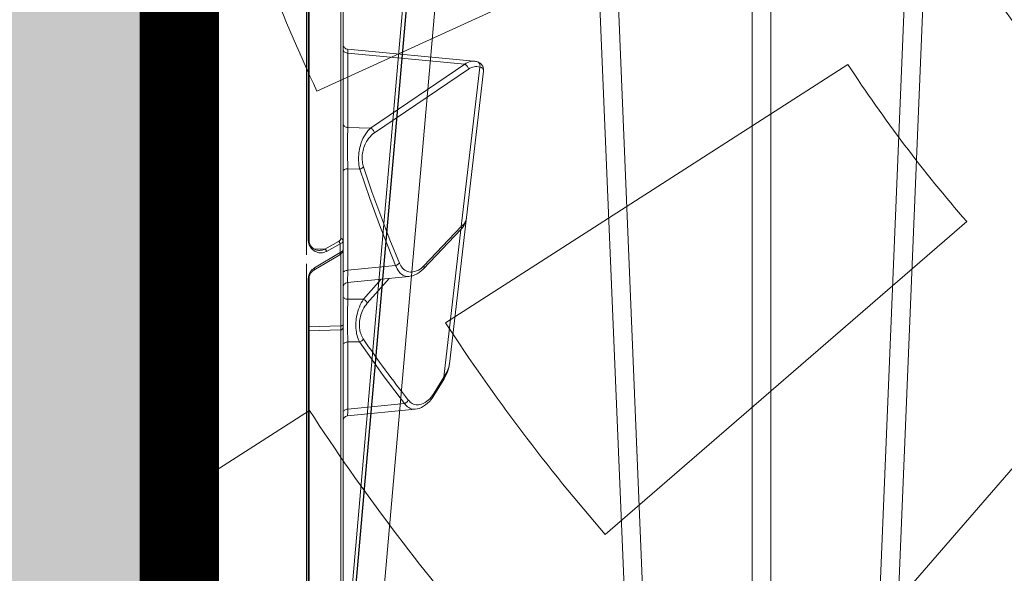
# Model space of a CAD drawing. Units: feet. Extents: x -0.8 to 15.8, y -0.3 to 10.3.
# Drawn here: x 2.8 to 3, y 2.1 to 2.2 of the extents above; entities that cross this region are included whole.
import ezdxf

# ---------------------------------------------------------------- set-up
doc = ezdxf.new("R2010")
doc.units = ezdxf.units.FT
doc.header["$MEASUREMENT"] = 0
doc.layers.get('0').update_dxf_attribs({"lineweight": 9})
for name, color, linetype, lineweight in [('UGD - DETAIL 1', 253, 'Continuous', 0), ('UGD - DETAIL 2', 7, 'Continuous', 5), ('UGD - DETAIL 4', 7, 'Continuous', 18), ('UGD - DETAIL 5', 7, 'Continuous', 25), ('UGD - DETAILS', 7, 'Continuous', 5)]:
    doc.layers.add(name, color=color, linetype=linetype, lineweight=lineweight)

# ---------------------------------------------------------------- blocks, each defined once
blk = doc.blocks.new('sub_AQBX_right')
at = {"linetype": 'Continuous'}
for p, q in [((-69.42729242481232, 37.45871563257697), (-72.47342294340456, 2.641284484027892)), ((-71.82589638964532, 2.641284484027892), (-68.77976587105263, 37.45871563257697)), ((-67.31947966477742, 37.45871563257697), (-65.87301005256018, 2.55000005830243)), ((-65.50502090201621, 2.64050109074833), (-66.94777299450857, 37.45949902585653)), ((-63.67003127330486, 37.45949902585653), (-63.67003127330486, 5.540986544222505)), ((-63.2927873183196, 5.540986544224324), (-63.2927873183196, 37.45949902585653)), ((-60.01504559711589, 37.45949902585653), (-61.45779768960824, 2.64050109074833)), ((-61.08980853906428, 2.55000005830243), (-59.64333892684704, 37.45871563257697))]:
    blk.add_line(p, q, dxfattribs=at)
at = {"linetype": 'Continuous', "lineweight": -3}
blk.add_line((-69.36314776867835, 37.4093700540534), (-72.40927828727058, 2.591938905502502), dxfattribs=at)
blk = doc.blocks.new('sub_AQBX_panel_right')
at = {"layer": 'UGD - DETAIL 2'}
for p, q in [((1076.158679448944, 70.71837055275553), (1017.185118906837, 63.84513828174432)), ((1044.863306523671, 66.25795408310402), (1077.004843120908, 70.00397593678348)), ((1076.604639464158, 67.72812137639778), (1063.741462923476, 48.74199272403495)), ((1080.600178903411, 43.35993992744436), (1078.196628281265, 68.7897000164332)), ((1014.489745793034, 62.7179857332148), (1044.296186369026, 66.19185753894735)), ((1044.268148939294, 66.16659465759022), (1036.370372796154, 58.63465825151187)), ((1036.965530380531, 58.72601767702562), (1044.863306523671, 66.25795408310402)), ((1046.449374592792, 67.25581965492566), (1046.413247642792, 67.25139107994494)), ((1064.700368408452, 47.99672081506384), (1077.563544949135, 66.98284946742666)), ((1077.563544949135, 66.98284946742666), (1079.794171642328, 43.38428935687926)), ((1017.183900818244, 63.84499621104001), (1017.093892209139, 63.83391603072064)), ((1014.059909853175, 62.75416712100984), (1010.785683951312, 60.73539609245582)), ((1011.21551989117, 60.69921470466078), (1014.489745793034, 62.7179857332148)), ((1008.060627586256, 56.97314895330025), (1006.699891391913, 43.35492477722752)), ((1034.804476652153, 55.71183233784205), (1033.579032391176, 43.35584169792394)), ((1008.059850679643, 43.38428935687926), (1009.21523114245, 54.8415081421027)), ((1034.412852867139, 51.72665050883257), (1029.400862291466, 47.32212473117614)), ((1036.044959921109, 43.38428935687926), (1037.01308819509, 53.03188783335028)), ((1030.201236271622, 46.57685282220486), (1034.255517060427, 50.13974544431493)), ((1064.814408679233, 43.38428935687926), (1064.700368408452, 47.99672081506384)), ((1021.604480295042, 45.76348817086739), (1021.603154050898, 43.38428935687926)), ((1030.196228557146, 43.38428935687932), (1030.201236271622, 46.57685282220486)), ((1056.451499469094, 45.81151223644419), (1056.514557979867, 43.38428935687926)), ((1024.506785933359, 42.4540458306234), (890.6947965096159, 42.45404583062346)), ((1024.037870747128, 41.96277203384202), (973.3022958030978, 41.96277203384208)), ((1021.603154050898, 43.38428935687926), (1008.059850679643, 43.38428935687926)), ((1024.036802212231, 41.96631088997282), (1023.880455171729, 35.58529031449381)), ((1024.823540510656, 41.96277203384208), (1024.036802324288, 41.96629273299746)), ((1024.536711048916, 42.4540458306234), (1040.243117911182, 42.4540458306234)), ((1024.666769559985, 35.58525501087856), (1024.823540510656, 41.96277203384208)), ((1039.310917420904, 41.96277203384202), (1024.823540510656, 41.96277203384208)), ((1033.585738409525, 43.38428935687926), (1030.196228557146, 43.38428935687932)), ((1033.57920659263, 43.3552974821742), (1033.578993768702, 43.35542890954657)), ((1056.514557979867, 43.38428935687926), (1036.044959921109, 43.38428935687926)), ((1039.19495610134, 41.77116622331972), (1036.087279826164, 36.57008349468921)), ((1039.624174175386, 41.86825939299649), (1036.516497900209, 36.66717666436603)), ((1039.624174175386, 41.86825939299649), (1041.393914578659, 41.86825939299649)), ((1039.864778999283, 39.12391340297283), (1041.393914578659, 41.86825939299649)), ((1213.139352992325, 42.4540458306234), (1040.245401669136, 42.4540458306234)), ((1144.722832153338, 41.96277203384202), (1042.430378708261, 41.96277203384202)), ((1079.794171642328, 43.38428935687926), (1064.814408679233, 43.38428935687926)), ((1080.599920910878, 43.35960653678361), (1080.600189537565, 43.35982397198701)), ((1041.826861330619, 41.52343220562194), (1040.297725751243, 38.77908621559817)), ((1040.364210104453, 36.58002483252326), (1040.297725751243, 38.77908621559817)), ((1037.339385029155, 35.08525490446912), (896.4598339329655, 35.08525490446929)), ((1034.339385029155, 35.58525490446912), (899.4598339329655, 35.58525490446929)), ((1034.339385029155, 35.43880829506241), (899.4598339329652, 35.43880829506263)), ((1034.339385029155, 35.58525490446912), (1034.339385029155, 35.43880829506241)), ((1144.330826457728, 35.08525490446907), (1039.140924760357, 35.08525490446912)), ((1042.140924760357, 35.43880829506235), (1042.140924760357, 35.58525490446907)), ((1141.330826457728, 35.58525490446907), (1042.140924760357, 35.58525490446912)), ((1141.330826457728, 35.43880829506229), (1042.140924760357, 35.43880829506235)), ((890.1393486376874, 10.33956534115876), (1584.132815570049, 10.33956534115799)), ((866.941590901514, 9.45404583062348), (1607.330573306223, 9.454045830623315)), ((1584.132815570049, 9.667358056674013), (890.1393486376874, 9.66735805667457)), ((976.6575277050202, 9.154045830623458), (976.6575277050202, 9.45404583062348)), ((983.6924835005917, 9.154045830623513), (976.6575277050202, 9.154045830623458)), ((977.2097919366541, 9.45404583062348), (977.209791936654, 9.154045830623458)), ((980.426589311621, 9.154045830623458), (980.426589311621, 9.45404583062348)), ((980.9283960786846, 9.45404583062348), (980.9283960786846, 9.154045830623458)), ((981.2487626308791, 9.45404583062348), (981.2487626308792, 9.154045830623458)), ((983.5708709877235, 9.154045830623458), (983.5708709877235, 9.45404583062348)), ((983.6505079830931, 9.154045830623458), (983.6505079830931, 9.45404583062348)), ((983.6924835005917, 9.454045830623537), (983.6924835005917, 9.154045830623513)), ((983.7236305834352, 9.154045830623513), (984.010794938639, 9.154045830623513)), ((984.010794938639, 9.454045830623537), (984.010794938639, 9.154045830623513)), ((984.0264031598673, 9.154045830623513), (984.0264031598673, 9.454045830623537)), ((984.0867494200317, 9.154045830623513), (984.5736670792469, 9.154045830623513)), ((984.5736670792469, 9.155293337438863), (984.5736670792469, 9.154045830623513)), ((984.5978499007986, 9.154045830623513), (984.5978499007986, 9.154169393630507)), ((984.6089651038687, 9.154045830623403), (1467.771987716902, 9.154045830623291))]:
    blk.add_line(p, q, dxfattribs=at)
at = {"layer": 'UGD - DETAIL 2', "flags": 128}
for points in [[(1078.045496363095, 69.49307476973382), (1077.96901228312, 69.69418834181596), (1077.877795882762, 69.87941333722081), (1077.780443741423, 70.03587366904623), (1077.676697026218, 70.17093400480012), (1077.566258972255, 70.28874283752323), (1077.448911816393, 70.39160065816064), (1077.310881129293, 70.48941747687087), (1077.167932312292, 70.56926577056227), (1077.020450531897, 70.63249364371715), (1076.86808634459, 70.6801573094154), (1076.710158249686, 70.71277057083324), (1076.573861724786, 70.72852756226206), (1076.449749716407, 70.73420655677603), (1076.247355818059, 70.72753236435403), (1076.15323281452, 70.71826451585383)], [(1076.155925334162, 70.71804158628959), (1076.221076495495, 70.72393544917871), (1076.335861833021, 70.72380943045691), (1076.445687179023, 70.70776656707511), (1076.558935228047, 70.66947931273477), (1076.660859402815, 70.6092624996616), (1076.753772266219, 70.52425753393965), (1076.835305652659, 70.41582969342974), (1076.884384549492, 70.32904094700426), (1076.928690615657, 70.23179758334119), (1076.968929979073, 70.12295657063267), (1077.004843120908, 70.00397593678348)], [(1077.004843120908, 70.00397593678348), (1077.080266980872, 69.6993813898174), (1077.114514643013, 69.38915550895518), (1077.110703825178, 69.11577983629869), (1077.075535049771, 68.84070230054657), (1077.007317172491, 68.56003613629736), (1076.906289750388, 68.28019015652076), (1076.77207662664, 68.00229178867656), (1076.604639464158, 67.72812137639778)], [(1078.052513652656, 69.49291988308975), (1077.994986018482, 69.62320632614122), (1077.910259606828, 69.74029803624687), (1077.800908786819, 69.84063724107281), (1077.670256127764, 69.92117518467717), (1077.522271444563, 69.97946476241584), (1077.3614511769, 70.01373487497841), (1077.192681767191, 70.0229442423439), (1077.021091188511, 70.00681304254714), (1077.004843120908, 70.00397593678342)], [(1077.563544949135, 66.98284946742666), (1077.492963825582, 67.12509388979365), (1077.398277629225, 67.26089677225777), (1077.282363352205, 67.3861318129857), (1077.148742991148, 67.49699380866508), (1077.001476533079, 67.59011427368111), (1076.845038594772, 67.66266378984659), (1076.684182463787, 67.71243797684096), (1076.604639464158, 67.72812137639778)], [(1077.563544949135, 66.98284946742666), (1077.768919867587, 67.26204229832294), (1077.934993142161, 67.5450547684625), (1078.058892310362, 67.823205690282), (1078.145201700785, 68.10199513129955), (1078.1944473616, 68.38572487761479), (1078.204554048176, 68.66724364033821), (1078.196962017746, 68.78616864719788)], [(1046.413247642792, 67.25139107994494), (1046.171400855356, 67.21080355129976), (1045.832511629635, 67.12172641271674), (1045.488406014297, 66.99189228249274), (1045.142730679444, 66.81944687218744), (1044.80067807549, 66.60397888436503), (1044.46875799052, 66.34735169234096), (1044.268148939295, 66.16659465759028)], [(1044.863306523671, 66.25795408310402), (1044.720394787576, 66.28914454277002), (1044.584711565436, 66.29462307130862), (1044.460379523267, 66.27422320640386), (1044.351176427225, 66.22856478762334), (1044.268148939295, 66.16659465759028)], [(1044.863306523671, 66.25795408310402), (1045.049534117864, 66.46984260105893), (1045.240064310945, 66.65620415445284), (1045.434317563557, 66.81763109762811), (1045.631873023744, 66.95452873210922), (1045.83242018558, 67.06706349093244), (1046.035710928634, 67.15512451009032), (1046.241511081474, 67.2182960815112), (1046.449550243, 67.25584013589541)], [(1017.093892209139, 63.83391603072064), (1016.806332878269, 63.79084389289358), (1016.191521514207, 63.65955092427905), (1015.580001875745, 63.47490789275661), (1014.983656853886, 63.23986700603707), (1014.413684020084, 62.95929899955976), (1014.059909853175, 62.75416712100995)], [(1014.489745793034, 62.7179857332148), (1014.831513970578, 62.96246633577829), (1015.169688479778, 63.17053693052777), (1015.504629775702, 63.34685164465997), (1015.837461746619, 63.49504569877795), (1016.169795722183, 63.61775807999187), (1016.50354746979, 63.71666409240861), (1016.840810074307, 63.79248794646131), (1017.183750632372, 63.84497861410349)], [(1014.489745793034, 62.7179857332148), (1014.373228865634, 62.76927121968711), (1014.26313845929, 62.79423419781571), (1014.162819615265, 62.79211618014774), (1014.075320470848, 62.76298152157778), (1014.059909853175, 62.75416712100995)], [(1010.785573695776, 60.73551208745703), (1010.450066427792, 60.51645983718068), (1010.025685550719, 60.20074345503673), (1009.620961971803, 59.84977061321528), (1009.250683309184, 59.47161303856579), (1008.920935824353, 59.06914577078726), (1008.637689635257, 58.64688965189274), (1008.404498607075, 58.20656528067531), (1008.227751678866, 57.75755275696404), (1008.119264196916, 57.35341600124827), (1008.060307365065, 56.97351868418537)], [(1009.890291246815, 55.5867800510737), (1009.858344767297, 55.61258103900513), (1009.659479911005, 55.79146424109405), (1009.485592174108, 55.9807618985651), (1009.336769909333, 56.17864481992974), (1009.213101469408, 56.38328381369956), (1009.098293808549, 56.63333814542404), (1009.016427949171, 56.89079033769534), (1008.966728440358, 57.15350647225442), (1008.948419831198, 57.41935263084202), (1008.956234950989, 57.63981529708744), (1008.984092970399, 57.86130624759861), (1009.073634973952, 58.22955802265383), (1009.215999435361, 58.59757899712275), (1009.409178691455, 58.96155694509636), (1009.651165079064, 59.31767964066575), (1009.895786298894, 59.6137944121749), (1010.176184656735, 59.90283656632634), (1010.490707885872, 60.18197484112264), (1010.837703719589, 60.44837797456653), (1011.21551989117, 60.69921470466078)], [(1011.21551989117, 60.69921470466078), (1011.099002963771, 60.75050019113304), (1010.988912557427, 60.77546316926163), (1010.888593713402, 60.77334515159366), (1010.801094568984, 60.74421049302364), (1010.786740349881, 60.73604407864624)], [(1036.369977658821, 58.63533617243033), (1036.301103031918, 58.56880459268948), (1035.93758517953, 58.18096314880083), (1035.616434239741, 57.77034244603624), (1035.342198309812, 57.34005622782362), (1035.119621368214, 56.89516259540778), (1034.952258083804, 56.441481625995), (1034.841908742136, 55.98296152519377), (1034.803887836343, 55.70829119517667)], [(1037.503663758425, 53.77715974232128), (1037.34472604149, 53.84745580409616), (1037.192877881969, 53.9226272092726), (1036.923704070119, 54.07859692093497), (1036.680893606448, 54.24989953624893), (1036.465326366845, 54.43412269015146), (1036.277882227197, 54.62885401757939), (1036.08297915948, 54.88427953537772), (1035.928427106197, 55.15282173939428), (1035.813314384531, 55.43142869240686), (1035.736729311666, 55.71704845719378), (1035.697760204784, 56.00662909653331), (1035.693226634554, 56.25870681794098), (1035.714477576712, 56.51252229976189), (1035.788720940786, 56.87740634397098), (1035.913304684591, 57.24275474753726), (1036.08644812945, 57.60510103742483), (1036.306370596686, 57.9609787405978), (1036.500722172236, 58.221536647387), (1036.720684155443, 58.47706834626165), (1036.965530380531, 58.72601767702567)], [(1036.965530380531, 58.72601767702562), (1036.822618644436, 58.75720813669155), (1036.686935422296, 58.76268666523016), (1036.562603380126, 58.7422868003254), (1036.453400284085, 58.69662838154493), (1036.371382049957, 58.63561761976332)], [(1008.060606780929, 56.97292957235034), (1008.056251251432, 56.92397821012668), (1008.051194414278, 56.70268795036515), (1008.078550498606, 56.43391263898945), (1008.14356648635, 56.16835185095642), (1008.246712321656, 55.90824948682177), (1008.388457948671, 55.65584944714092), (1008.547906862941, 55.43875746209142), (1008.7392653212, 55.22933808376823), (1008.961913391638, 55.02958906087185), (1009.21523114245, 54.8415081421027)], [(1009.890291246815, 55.5867800510737), (1009.747427147548, 55.50823218930728), (1009.611790114815, 55.40730673975524), (1009.48750141119, 55.28707027110868), (1009.378337486011, 55.15117610759778), (1009.28761522988, 55.00375332458424), (1009.218091192622, 54.84928128869721), (1009.21523114245, 54.8415081421027)], [(1034.804055838556, 55.70758845359863), (1034.794247231761, 55.5432375889805), (1034.804735150687, 55.2913548664129), (1034.855337773872, 55.00768886082652), (1034.947970011241, 54.72929628796158), (1035.087529861228, 54.45141767471423), (1035.273025033289, 54.18312064267505), (1035.393153278031, 54.04241803980664), (1035.527405733369, 53.90531768326478), (1035.754584954668, 53.70818755228851), (1036.012797934174, 53.52232425712938), (1036.309623113483, 53.3450402788414), (1036.637819797397, 53.18301206756976), (1036.821260427427, 53.10508076203502), (1037.01308819509, 53.03188783335028)], [(1009.21523114245, 54.8415081421027), (1010.317351989905, 53.97320277246381), (1014.829228092146, 50.54786115587518), (1018.173861546218, 48.1348506045875), (1021.604480295041, 45.76348817086745)], [(1037.503663758425, 53.77715974232128), (1037.392485831127, 53.68033855916038), (1037.287572202069, 53.5616950138334), (1037.192110618757, 53.42483403040199), (1037.109001633074, 53.27391406056176), (1037.040770469474, 53.11352073119308), (1037.01308819509, 53.03188783335033)], [(1056.876406324097, 46.55678414541531), (1051.88726846648, 48.2584913366475), (1046.994301701969, 50.03073539493413), (1042.199253754986, 51.87110371230491), (1037.503663758425, 53.77715974232128)], [(1037.01308819509, 53.03188783335028), (1038.528860802114, 52.40718266530381), (1044.68685933544, 49.98038021870016), (1050.505121278187, 47.84461861662342), (1056.451499469094, 45.81151223644419)], [(1056.451499469094, 45.81151223644419), (1056.597051285758, 45.77499917835109), (1056.948009500666, 45.70012800455658), (1057.314653890491, 45.64001276115503), (1057.693827221743, 45.59552661504157), (1058.082372260934, 45.56754273311175), (1058.483675931056, 45.55669014477515), (1058.891978071356, 45.56332069908786), (1059.302961132987, 45.58726913277794), (1059.712307567102, 45.62837018257337), (1060.088759221002, 45.6816885432883), (1060.461485227658, 45.74904280136116), (1060.827611930891, 45.82952582232419), (1061.18426567452, 45.92223047170951), (1061.562382756348, 46.03704246819379), (1061.928057104883, 46.16511975221871), (1062.279308222577, 46.30501577218337), (1062.61415561188, 46.45528397648712), (1062.930618775243, 46.61447781352923), (1063.367215426475, 46.86629080299159), (1063.764866560399, 47.13460434689881), (1064.121604284887, 47.41582629104207), (1064.43546070781, 47.70636448121218), (1064.700368408452, 47.99672081506379)], [(1063.741462923476, 48.74199272403495), (1063.522044203363, 48.44588403314015), (1063.263891073136, 48.15199731214719), (1062.96912952368, 47.86662274704057), (1062.638552734107, 47.59338088664872), (1062.27295388353, 47.33589227979989), (1062.012442354524, 47.17617021214965), (1061.735492090873, 47.02485274876516), (1061.443568192003, 46.88357253850678), (1061.138135757342, 46.75396223023548), (1060.820659886314, 46.63765447281215), (1060.525372694839, 46.54545808068672), (1060.220967660869, 46.4654342910023), (1059.910038006831, 46.39868381759149), (1059.595176955149, 46.34630737428663), (1059.322899863171, 46.31348841521005), (1059.048823854564, 46.29188240906484), (1058.775059562861, 46.28157191207244), (1058.503717621597, 46.28263948045458), (1058.236908664306, 46.29516767043273), (1057.948302411063, 46.32231755899241), (1057.666061746627, 46.36286650887733), (1057.392073974793, 46.41600216198055), (1057.128226399351, 46.48091216019539), (1056.876406324096, 46.55678414541525)], [(1063.741462923476, 48.74199272403495), (1063.902700806544, 48.70406486007478), (1064.061925771365, 48.64252519025946), (1064.21429984799, 48.55924356630198), (1064.355193227241, 48.45675045818487), (1064.480324935115, 48.33816006711117), (1064.585892908019, 48.20707570207722), (1064.668689516537, 48.06748029515312), (1064.700368408452, 47.99672081506384)], [(1021.604480295042, 45.76348817086739), (1021.916846405199, 45.60665461456642), (1022.256207604477, 45.46458980943746), (1022.565207367835, 45.35682246629269), (1022.893078030178, 45.26163248458403), (1023.237566816319, 45.18021033891789), (1023.596420951077, 45.11374650390021), (1023.975967243623, 45.0623365594568), (1024.368651553489, 45.02764510897151), (1024.770434417618, 45.01016319897605), (1025.177276372958, 45.01038187600192), (1025.543419165851, 45.02586699563577), (1025.91174431368, 45.05547813637173), (1026.279295766578, 45.09866287783876), (1026.643117474674, 45.15486879966601), (1027.000253388101, 45.22354348148266), (1027.425781777885, 45.32365514686504), (1027.839882652486, 45.4405920323272), (1028.239303591168, 45.57258031326611), (1028.620792173195, 45.71784616507863), (1029.058807547216, 45.91063552961544), (1029.469762341391, 46.11990233958235), (1029.851343076074, 46.34289272657893), (1030.201236271622, 46.57685282220469)], [(1021.604480295042, 45.76348817086739), (1021.67238582368, 45.92037896875112), (1021.760323489715, 46.07038320402634), (1021.86562135168, 46.20894307394418), (1021.985079987347, 46.33184850700322), (1022.115069706548, 46.43536508384089), (1022.236684321892, 46.5087600798385)], [(1029.400862291466, 47.32212473117614), (1029.111607649598, 47.08451461989122), (1028.794758442674, 46.85699664365461), (1028.451637733437, 46.64248816396649), (1028.083568584632, 46.4439065423276), (1027.768110786911, 46.29677125443005), (1027.436108514534, 46.16241328756565), (1027.090188006459, 46.04291944032895), (1026.732975501639, 45.94037651131433), (1026.436927209204, 45.8711316076022), (1026.134211672118, 45.81439088631939), (1025.827599787234, 45.77084687068783), (1025.519862451407, 45.74119208392968), (1025.213770561488, 45.72611904926682), (1024.941798820483, 45.72534122598426), (1024.672132262135, 45.73630681921287), (1024.40671739676, 45.75868271654554), (1024.147500734673, 45.79213580557534), (1023.896428786188, 45.8363329738955), (1023.59559056818, 45.90599792600314), (1023.307966758913, 45.99081941499134), (1023.035390896016, 46.08934048069629), (1022.779696517119, 46.200104162955), (1022.496196896054, 46.34730316982966), (1022.236684321892, 46.50876007983845)], [(1030.201236271622, 46.57685282220486), (1030.120225896067, 46.72453018484551), (1030.020244234766, 46.86560093044351), (1029.904329179884, 46.995778695811), (1029.77600275168, 47.11110809544983), (1029.639164083711, 47.20808490393746), (1029.497970949628, 47.28376253004252), (1029.400862291466, 47.32212473117614)], [(1056.876406324097, 46.55678414541531), (1056.777886716454, 46.45524918544069), (1056.685246790416, 46.33203508902234), (1056.601301363238, 46.19088565410267), (1056.528601074227, 46.03608963480487), (1056.469354884859, 45.87235042980975), (1056.451499469094, 45.81151223644419)], [(1005.706075984586, 42.45404659895413), (1005.879704693271, 42.46945409212699), (1006.048020116387, 42.51477790682429), (1006.205908075012, 42.58864090188158), (1006.348571223455, 42.6887987875873), (1006.471674814172, 42.81220831728915), (1006.571478406882, 42.95511975490335), (1006.644949519946, 43.11319080874681), (1006.689855770787, 43.28161856987206), (1006.69992572872, 43.35509416105426)], [(1008.059850679643, 43.38428935687926), (1007.759969659787, 43.37860170845703), (1007.494051103, 43.37342790539766), (1007.257988797309, 43.36868080304945), (1007.061665126813, 43.36455190475852), (1006.910576036262, 43.36116497098597), (1006.799497426132, 43.35841509691684), (1006.727957843141, 43.35627322500834), (1006.700230139154, 43.35484357801916), (1006.699871302373, 43.35470771313366)], [(1008.059850679643, 43.38428935687926), (1008.038752626707, 43.2121239356546), (1007.99484379786, 43.0473091887355), (1007.929458340635, 42.89485292876971), (1007.844582959049, 42.75938746203522), (1007.742796548604, 42.64502883815929), (1007.627191837851, 42.55525178603436), (1007.501281417403, 42.4927841359396), (1007.368891011641, 42.45952393579883), (1007.288015224247, 42.4540458306234)], [(1021.603154050898, 43.38428935687926), (1021.583287180791, 43.2121239356546), (1021.541940664031, 43.04730918873556), (1021.480370793599, 42.89485292876971), (1021.400448338837, 42.75938746203522), (1021.304601703073, 42.64502883815929), (1021.195743137813, 42.55525178603436), (1021.077180255451, 42.4927841359396), (1020.952515529147, 42.45952393579883), (1020.87635927113, 42.4540458306234)], [(1030.196228557146, 43.38428935687926), (1029.824665226603, 43.37854056202666), (1029.424312568304, 43.37330196494899), (1028.999494670034, 43.36862687088877), (1028.554535619578, 43.36456858508863), (1028.090928611354, 43.36115146258567), (1027.610421565696, 43.35837945321963), (1027.118198437714, 43.35627918558654), (1026.619443182517, 43.35487728828235), (1026.117409091415, 43.35418904762406), (1025.612497288417, 43.35420313787252), (1025.11007289211, 43.35491557387567), (1024.615501021081, 43.35632237048104), (1024.13120723081, 43.35842394172884), (1023.658263084698, 43.36120471727511), (1023.201563974285, 43.36463113796657), (1022.766005291118, 43.36866964464969), (1022.35220324234, 43.37332303012742), (1021.96323608478, 43.37854823121112), (1021.603154050898, 43.38428935687926)], [(1024.036803116104, 41.96631752769353), (1024.046527905551, 42.05292902714719), (1024.071144877016, 42.13653601073408), (1024.109906056284, 42.21459812258404), (1024.161633704545, 42.28474348494737), (1024.224756103394, 42.34484076649991), (1024.297355310697, 42.39306394176578), (1024.377225436295, 42.42794777397768), (1024.461939666855, 42.44843233555368), (1024.536653424389, 42.45404583062218)], [(1024.823540510656, 41.96277203384208), (1024.829066358133, 42.04945032799262), (1024.843637795798, 42.13322980478912), (1024.866812077895, 42.21156486724248), (1024.897885065594, 42.2820753441373), (1024.935912621895, 42.34261881032897), (1024.97973929875, 42.39135568324748), (1025.028033444771, 42.42680511768221), (1025.079327666781, 42.44789000051413), (1025.126770518115, 42.4540458306234)], [(1030.196228557146, 43.38428935687932), (1030.215510173835, 43.21212393565465), (1030.255638673357, 43.04730918873562), (1030.315394771569, 42.89485292876977), (1030.392962809678, 42.75938746203528), (1030.485985922115, 42.64502883815935), (1030.591637648702, 42.55525178603442), (1030.706707815212, 42.4927841359396), (1030.827700072891, 42.45952393579883), (1030.901612861752, 42.4540458306234)], [(1032.588769943311, 42.45405658920809), (1032.762339170017, 42.4700541653748), (1032.930493646041, 42.51594983014406), (1033.088124082756, 42.59034906697656), (1033.230440959145, 42.69099129272585), (1033.353120048966, 42.81481854431257), (1033.452433810181, 42.95806839338489), (1033.525364644433, 43.11638826579905), (1033.569696585245, 43.28496769238116), (1033.579223633479, 43.3554752363931)], [(1036.044959921109, 43.38428935687926), (1035.654346640863, 43.37864173135719), (1035.290684834517, 43.37350771836851), (1034.947397692271, 43.36880101552026), (1034.637898858989, 43.36471167213956), (1034.371936177179, 43.36136205014607), (1034.141933233319, 43.35864814079326), (1033.944606816319, 43.35654160165713), (1033.788595763618, 43.35514530435891), (1033.678125505484, 43.35448264405933), (1033.608309301486, 43.35450138855795), (1033.57956744018, 43.35523464837554), (1033.57920659263, 43.3552974821742)], [(1036.044959921109, 43.38428935687926), (1036.028901537481, 43.2121239356546), (1035.995481163551, 43.0473091887355), (1035.945714260462, 42.89485292876971), (1035.881112970369, 42.75938746203522), (1035.803640170767, 42.64502883815929), (1035.715649833453, 42.55525178603436), (1035.619815500279, 42.4927841359396), (1035.519049048944, 42.45952393579883), (1035.457491974262, 42.4540458306234)], [(1040.245401669136, 42.4540458306234), (1040.14054735619, 42.44854437159129), (1040.032428776126, 42.43124402359599), (1039.925511270362, 42.40216324467472), (1039.819693641739, 42.36100935386883), (1039.714960250108, 42.3071870293133), (1039.611472670926, 42.23985556773563), (1039.509730609969, 42.15810153476707), (1039.410760453437, 42.06130278419273), (1039.31621228678, 41.94967473590911), (1039.228171851971, 41.82474440175005), (1039.19495610134, 41.77116622331955)], [(1039.19495610134, 41.77116622331955), (1039.230484318239, 41.81581755783198), (1039.277974602143, 41.85131977017037), (1039.335983984816, 41.87659414358596), (1039.402749880533, 41.89087272903769), (1039.476243641353, 41.89372167893512), (1039.554232196559, 41.8850544293779), (1039.624174175386, 41.86825939299654)], [(1040.245401669136, 42.4540458306234), (1040.162780777396, 42.44495380461499), (1040.080460000234, 42.41768229045728), (1039.998928059993, 42.37218276510252), (1039.918713934042, 42.30835146936717), (1039.840409412617, 42.22606661059919), (1039.764688249359, 42.12524267691087), (1039.692319765666, 42.00590165712559), (1039.624174175386, 41.86825939299649)], [(1041.393914578659, 41.86825939299649), (1041.458173268192, 42.00643175221585), (1041.527222450039, 42.12611704657099), (1041.600147709857, 42.22706917952728), (1041.676129772237, 42.30927821849389), (1041.754446599443, 42.37287929019679), (1041.83446553878, 42.41807491847938), (1041.915628409304, 42.4450736678394), (1041.9974319563, 42.4540458306234)], [(1041.393914578659, 41.86825939299649), (1041.474694871879, 41.84038293905051), (1041.553020696784, 41.80261095625853), (1041.626512162838, 41.75609112719558), (1041.692936269049, 41.70223693331704), (1041.750274752577, 41.6426847070403), (1041.796785412628, 41.57924391261242), (1041.826861330619, 41.52343220562194)], [(1042.430378708261, 41.96277203384202), (1042.350638486591, 41.95637934353969), (1042.271229844327, 41.93705803527281), (1042.192449971948, 41.90446826303162), (1042.11468729453, 41.85812442214931), (1042.038460371411, 41.79743700711397), (1041.96445497627, 41.72177782422815), (1041.893555158962, 41.63057375841195), (1041.826861330619, 41.52343220562194)], [(1041.9974319563, 42.4540458306234), (1042.072623822613, 42.44644970718597), (1042.145531022134, 42.4238921412387), (1042.213938306515, 42.38705853300323), (1042.275767155051, 42.33706805301873), (1042.32913892948, 42.27543963671182), (1042.372431955456, 42.20404583231263), (1042.404330796301, 42.12505590442467), (1042.423866221885, 42.04086992201811), (1042.430378708261, 41.96277203384202)], [(1056.514557979867, 43.38428935687926), (1056.500360428632, 43.2121239356546), (1056.470812780366, 43.04730918873556), (1056.426812825403, 42.89485292876977), (1056.3696974801, 42.75938746203522), (1056.301202165308, 42.64502883815929), (1056.223408076492, 42.55525178603436), (1056.138678947658, 42.4927841359396), (1056.04958923049, 42.45952393579883), (1055.9951653394, 42.4540458306234)], [(1064.814408679233, 43.38428935687926), (1064.543962681764, 43.37858106804854), (1064.237614646497, 43.37338287302511), (1063.898724889275, 43.36874764595527), (1063.530653725945, 43.36472826098575), (1063.134466962383, 43.36134888406318), (1062.711799494337, 43.35861335911512), (1062.26726219196, 43.35654791997573), (1061.805465925405, 43.35517880047912), (1061.32930760004, 43.35452102758175), (1060.839370994286, 43.35456335139376), (1060.340921406447, 43.35530149343331), (1059.839224134828, 43.35673117521866), (1059.336603212754, 43.35885277368673), (1058.834362947966, 43.36165066426406), (1058.337776342419, 43.36509112884274), (1057.852116398065, 43.36914044931478), (1057.390511313672, 43.37366815934218), (1056.94318062973, 43.37873490372501), (1056.514557979867, 43.38428935687926)], [(1064.814408679233, 43.38428935687926), (1064.838023740385, 43.2121239356546), (1064.887170914371, 43.04730918873556), (1064.960356889191, 42.89485292876977), (1065.055357946048, 42.75938746203522), (1065.169287525927, 42.64502883815929), (1065.298683936218, 42.55525178603436), (1065.439615532501, 42.4927841359396), (1065.587800179571, 42.45952393579883), (1065.67832448866, 42.4540458306234)], [(1080.658087451755, 42.4540458306234), (1080.507703719129, 42.4692380774983), (1080.361889320087, 42.51435320939273), (1080.225074751326, 42.58802042586368), (1080.101417054254, 42.68800138583267), (1079.994673505395, 42.8112582184465), (1079.908087453444, 42.95404582724493), (1079.844289771753, 43.11202568302092), (1079.805218920585, 43.28039764783398), (1079.794171642328, 43.38428935687926)], [(1080.600189537565, 43.35982397198701), (1080.583298712469, 43.3618677995084), (1080.525520947985, 43.36472420421145), (1080.423498997063, 43.36830037317036), (1080.279247830221, 43.37249355885913), (1080.178201843381, 43.37515593807706), (1080.063954532774, 43.37800343831788), (1079.935487002906, 43.3810593263787), (1079.794171642328, 43.38428935687926)], [(1080.599918451564, 43.3596302209665), (1080.631436400909, 43.18819213839819), (1080.692243986974, 43.02483188567968), (1080.780493602037, 42.87451308138856), (1080.893503826223, 42.74180308629444), (1081.02784090108, 42.63073422641367), (1081.179423062597, 42.54468127282512), (1081.343644563535, 42.48625890095925), (1081.515515616725, 42.45724224500891), (1081.584423904442, 42.45410610842254)], [(1042.140924760357, 35.43880829506235), (1041.656084209976, 35.48515593948609), (1041.204963689242, 35.61529163224536), (1040.810573997149, 35.80853608695961), (1040.482117866038, 36.04161362330416), (1040.218072209296, 36.29516636990299), (1040.011280211384, 36.55608480915257), (1039.853003075671, 36.81695904675669), (1039.735193169985, 37.07451817201002), (1039.651439334264, 37.32813466082641), (1039.59720571293, 37.57873024132419), (1039.56979503602, 37.82806271736927), (1039.568267294753, 38.07826807976367), (1039.593417701328, 38.33152475651003), (1039.64784617937, 38.58971646047543), (1039.736097583477, 38.853967910782), (1039.864778999283, 39.12391340297283)], [(1039.864778999283, 39.12391340297283), (1039.945559292503, 39.0960369490268), (1040.023885117408, 39.05826496623477), (1040.097376583462, 39.01174513717181), (1040.163800689673, 38.95789094329333), (1040.221139173201, 38.89833871701659), (1040.267649833252, 38.83489792258871), (1040.297725751243, 38.77908621559823)], [(1040.297725751243, 38.77908621559817), (1040.230070530767, 38.61045099319754), (1040.176999301378, 38.44709178814725), (1040.136227056706, 38.28895694746853), (1040.105934134291, 38.13561001073224), (1040.084717316367, 37.98638605391191), (1040.071536090589, 37.84049183660277), (1040.065664860389, 37.69706715241927), (1040.066655699716, 37.55522085382934)], [(1036.516497900209, 36.66717666436603), (1036.375322420041, 36.45618832931191), (1036.200396914758, 36.24653804485395), (1035.987222302462, 36.04299621488083), (1035.732247143063, 35.85281678622493), (1035.434296999581, 35.68583776962691), (1035.096298117612, 35.55378289009825), (1034.726665427843, 35.46842624966057), (1034.339385029155, 35.43880829506241)], [(1036.087279826163, 36.57008349468904), (1036.006387092088, 36.44554042884867), (1035.888760414563, 36.29442613492162), (1035.766452761049, 36.16414247873645), (1035.642423454595, 36.05285893313959), (1035.518780652481, 35.95852080468654), (1035.396893874945, 35.87905365713218), (1035.27756215287, 35.81251836054827), (1035.16116489922, 35.75718825986068), (1035.047784503965, 35.71157688734117), (1034.924996501346, 35.67072870266341), (1034.806068803937, 35.63913385099821), (1034.690885988956, 35.61565711880249), (1034.578840721275, 35.59931464650684), (1034.469296440078, 35.58938543810219), (1034.368461896654, 35.58546174498256), (1034.339385029155, 35.58525490446917)], [(1036.087626889749, 36.57066225599198), (1036.123304213071, 36.61521241400367), (1036.170928527523, 36.65059893866906), (1036.22905279242, 36.67574662835049), (1036.295910931397, 36.68989138322814), (1036.36947149375, 36.69260342208585), (1036.44749937903, 36.68380034099577), (1036.516497900209, 36.66717666436603)], [(1042.140924760357, 35.58525490446901), (1042.039716424009, 35.58775566165168), (1041.933084420919, 35.59580256758704), (1041.825504767986, 35.60958604541986), (1041.716471820208, 35.6294524351658), (1041.605528084443, 35.65591472443646), (1041.49227440568, 35.68966374441845), (1041.376395137818, 35.73158238152252), (1041.257695284247, 35.78276093497806), (1041.136153335372, 35.84451006441891), (1041.011993769372, 35.91836560374534), (1040.885782693594, 36.00607634335623), (1040.758548022388, 36.10956165422668), (1040.631920648288, 36.230820918073), (1040.508283633101, 36.37177242098388), (1040.390901003945, 36.53399853435607), (1040.283976185746, 36.71838173827713), (1040.192566264785, 36.92463952201097), (1040.12226345353, 37.15081242719798), (1040.078570849248, 37.39282904068835), (1040.066644234126, 37.555598174425)]]:
    blk.add_lwpolyline(points, dxfattribs=at)
at = {"layer": 'UGD - DETAIL 2', "extrusion": (0, 0, -1)}
blk.add_arc((-1074.842729865608, 68.46790626273751), 3.369020303027714, 162.2905716300144, 174.5813794109448, dxfattribs=at)
at = {"layer": 'UGD - DETAIL 2'}
for centre, radius, start, end in [((1135.192619904174, 213.0671417461215), 201.2479512605279, 231.4918021810984, 235.8558124192995), ((984.6089651038687, 9.654045830623403), 0.5000000000000004, 203.5781784781997, 270)]:
    blk.add_arc(centre, radius, start, end, dxfattribs=at)
blk = doc.blocks.new('sub_AQBX_panel_simple')
at = {"linetype": 'Continuous'}
blk.add_line((-1.166963435025878, 1.086349670128236), (-1.166963435025878, -1.086349670082011), dxfattribs=at)
for p, q in [((-0.8045105760256206, -0.3787726688444906), (-1.075677391793278, -0.5026104041957709)), ((-0.7446381803106306, -0.4860246722382868), (-0.9954129642678424, -0.6471878399572262)), ((-0.6706411014472735, -0.5839062550189063), (-0.8959237059182499, -0.7791147430223404)), ((-0.5839062549742096, -0.6706411014861864), (-0.7791147429626051, -0.8959237059701906)), ((-1.080313963035849, -0.7017503987920257), (-1.152508584054374, -0.7481470644854902)), ((-1.152508584048036, -0.9370872760749371), (-1.152508584054345, -0.7481470644854724))]:
    blk.add_line(p, q)
for centre, radius, start, end in [((0, 3.552713678800501e-15), 0.7891486037936204, 116.1070611073314, 63.89293889266865), ((0, 2.842170943040401e-14), 1.187307487393667, 197.0478054246165, 205.0443391037252), ((0, 2.842170943040401e-14), 0.8892165099685485, 213.1324485894583, 221.0450712547626), ((0, 2.842170943040401e-14), 1.187307487393667, 213.0307221301547, 221.0109313509442), ((0, 2.842170943040401e-14), 1.28822819443413, 213.0069494928238, 221.0029530914761)]:
    blk.add_arc(centre, radius, start, end)
blk = doc.blocks.new('sub_AQBX_cross2.5')
at = {"layer": 'UGD - DETAIL 1'}
h = blk.add_hatch(dxfattribs=at)
h.set_pattern_fill('GRAVEL', color=256, scale=0.2000131690229853)
h.set_pattern_definition([(228.012787504, (30.67377781077878, 14.70241969876243), (-1.600105352183895, -1.800118521206869), [0.02690897170767635, -2.663993008791375]), (184.969740728, (30.65577662556672, 14.68241838186013), (2.400158028275819, 0.2000131690229923), [0.04617664030599856, -4.57148594244453]), (132.510447078, (30.60977359669143, 14.67841811847968), (2.000131690229877, -2.200144859252811), [0.03255974375891374, -3.22341875162363]), (267.273689006, (30.53176846077246, 14.62841482622393), (0.2000131690229902, 4.00026338045971), [0.04205036862905433, -4.162985702550048]), (292.833654178, (30.52976832908224, 14.5864120607291), (-1.000065845114924, 2.400158028275829), [0.04123371485993347, -4.082143397121492]), (357.273689006, (30.54576938260407, 14.54840955861473), (-4.00026338045971, 0.2000131690229904), [0.04205036862905433, -4.162985702550048]), (37.6942404667, (30.5877721480989, 14.5464094269245), (-2.600171197298809, -2.000131690229848), [0.05560946137029158, -5.505332185146409]), (72.2553283749, (30.63177504528396, 14.58041166565841), (1.400092183160903, 4.400289718505678), [0.05250105671050525, -5.197606513827766]), (121.429565615, (30.6477760988058, 14.63041495791416), (-1.600105352183887, 2.600171197298807), [0.04219277800539875, -4.177089644784609]), (175.236358309, (30.62577465021327, 14.6664173283383), (2.200144859252835, -0.2000131690229929), [0.04816957152214361, -2.360307920272104]), (222.397437798, (30.57777148964775, 14.67041759171875), (-2.400158028275817, -2.200144859252833), [0.06229370146587074, -6.167081046383133]), (138.814074834, (30.72978149810522, 14.6264146945337), (-1.400092183160904, 1.200079014137912), [0.02126159988031233, -2.104907551301169]), (171.46923439, (30.71378044458338, 14.64041561636531), (2.600171197298809, -0.4000263380459697), [0.04045006326370148, -4.00456594697544]), (225, (30.67377781077878, 14.646416011436), (-2.220592254775614e-17, -0.2000131690229719), [0.02828606237639961, -0.2545752739091294]), (203.198590514, (30.65977688894718, 14.67041759171875), (1.000065845114924, 0.4000263380459657), [0.01523260292645252, -1.50802231053741]), (291.801409486, (30.64577596711556, 14.66441719664807), (-0.2000131690229221, 0.6000395070689765), [0.02154201834328259, -1.055561860442742]), (30.96375653209999, (30.65377649387648, 14.64441587974576), (0.6000395070689667, 0.4000263380459665), [0.0349881036440218, -1.131279063264568]), (161.565051177, (30.68377846922994, 14.66241706495783), (0.400026338045973, -0.2000131690229807), [0.02529986576288638, -0.6071973103779853]), (16.389540334, (30.52976832908224, 14.66441719664807), (2.000131690229847, 0.6000395070689648), [0.03544233355087299, -3.508800051464843]), (70.3461759419, (30.56377056781614, 14.67441785509921), (-0.8000526760921854, -2.200144859253518), [0.02973415772012602, -2.943675363344709]), (293.198590514, (30.68377846922994, 14.70241969876243), (-0.4000263380459648, 1.000065845114925), [0.03046500583973601, -1.492789907624126]), (343.610459666, (30.69577925937131, 14.67441785509921), (-2.000131690229847, 0.6000395070689647), [0.03544233355087294, -3.508800051464757]), (339.44395478, (30.52976832908224, 14.54040903185381), (-1.000065845114934, 0.4000263380459755), [0.03417825032264767, -1.674735014922557]), (294.775140569, (30.56177043612591, 14.52840824171244), (-1.000065845114928, 2.200144859252839), [0.02863748551437299, -2.835115278855509]), (66.8014094864, (30.68577860092017, 14.50240652973945), (0.4000263380459669, 1.000065845114921), [0.03046500583973601, -1.492789907624126]), (17.3540246363, (30.69777939106154, 14.53040837340266), (-2.600171197298804, -0.8000526760919339), [0.03352840753649206, -3.319303268363027]), (69.44395478040002, (30.5877721480989, 14.50240652973945), (-0.4000263380459721, -1.000065845114918), [0.01708912516132384, -1.691824140083881]), (101.309932474, (30.67377781077878, 14.50240652973945), (-0.2000131690229781, 0.8000526760919437), [0.01019867148848202, -1.009672380335255]), (165.963756532, (30.67177767908856, 14.5124071881906), (0.6000395070689477, -0.2000131690229856), [0.04123371485993354, -0.7834417075363612]), (186.009005957, (30.63177504528396, 14.52240784664175), (2.000131690229863, 0.2000131690229819), [0.03821251594184134, -3.783033712797589]), (303.690067526, (30.65377649387648, 14.6264146945337), (-0.2000131690229828, 0.4000263380459678), [0.02884629926283293, -0.6923114374175874]), (353.157226587, (30.66977754739833, 14.60241311425094), (3.400223873390753, -0.4000263380459812), [0.05036211588097357, -4.985840796450824]), (60.9453959009, (30.71978083965407, 14.59641271918025), (-0.8000526760919364, -1.400092183160893), [0.02059255582993048, -2.038669055757445]), (90, (30.72978149810522, 14.61441390439232), (-0.2000131690229853, 0.2000131690229853), [0.01200079014137912, -0.1880123788816062]), (120.256437164, (30.6277747819035, 14.52840824171244), (0.8000526760919431, -1.400092183160899), [0.02778662949334921, -2.75088511831083]), (48.01278750419999, (30.61377386007189, 14.55240982199519), (1.600105352183883, 1.800118521206863), [0.0538179434153527, -2.637084037083699]), (0, (30.64977623049602, 14.59241245579979), (0.2000131690229853, 0.2000131690229853), [0.05200342394597619, -0.1480097450770091]), (325.3048464690001, (30.701779654442, 14.59241245579979), (2.000131690229881, -1.400092183160862), [0.03162488220690024, -3.130860998497459]), (254.054604099, (30.72778136641499, 14.57441127058772), (-0.2000131690229929, -0.8000526760919422), [0.02912231743608471, -1.426995532354483]), (207.645975364, (30.71978083965407, 14.5464094269245), (-3.800250211436711, -2.000131690229863), [0.04741612191443401, -4.694203906496839]), (175.42607874, (30.67777807415924, 14.52440797833198), (-2.6001711972988, 0.2000131690229856), [0.0501631027777957, -4.966141656232193])])
edge = h.paths.add_edge_path(flags=16)
edge.add_arc((9.607150225630953, 3.809962064969894), 0.0005062855516193565, 0, 360)
edge = h.paths.add_edge_path()
edge.add_line((7.791903250222032, 4.482326393587137), (7.792415699101602, 4.337868536136822))
edge.add_line((7.792415699101602, 4.337868536136822), (7.817387803410437, 4.337868536136822))
edge.add_line((7.817387803410437, 4.337868536136822), (7.805129718395484, 4.325059670354459))
edge.add_line((7.805129718395484, 4.325059670354459), (7.805129718395484, 4.170191573909461))
edge.add_line((7.805129718395484, 4.170191573909461), (9.284788649732436, 4.170191573909458))
edge.add_line((9.284788649732436, 4.170191573909458), (9.43139085807553, 4.168758281446516))
edge.add_line((9.43139085807553, 4.168758281446516), (9.430246946405532, 3.975970403976589))
edge.add_arc((-130.8937482327685, 3.565361700766545), 140.3245959286967, -0.475413972313504, 0.16765542164972658, ccw=False)
edge.add_line((9.426017108676358, 2.401026236280851), (9.808170643080441, 2.401026236280851))
edge.add_line((9.808170643080441, 2.401026236280851), (9.808170643080441, 4.48500998725458))
edge.add_line((9.808170643080441, 4.48500998725458), (7.791903250222032, 4.482326393587137))
h.paths.add_polyline_path([(5.789466598744426, 4.48500998725458), (5.753918640729428, 4.422631288779828), (5.821756695811795, 4.170191573909475), (7.299294215332304, 4.1676504636819), (7.299294215332304, 4.325059670354459), (7.28373043744487, 4.337868536136822), (7.308702541755557, 4.337868536136821), (7.308702541755557, 4.378699109368926), (7.312547639891782, 4.384564623591436), (7.3419478893553, 4.393941171194388), (7.338224301208016, 4.407644368364), (7.313423265647498, 4.412217594131343), (7.308702518070979, 4.419644925950191), (7.308702518070979, 4.441926970646872), (7.312938454232993, 4.449107379369448), (7.338224273631287, 4.453927578188775), (7.340474738736378, 4.471351287075827), (7.309214889770313, 4.48232637374025)])
h.paths.add_polyline_path([(5.611971721540614, 4.422631288779835), (5.647519679555635, 4.485009987254587), (2.295095539469211, 4.48500998725458), (2.413686093998577, 3.734216192647131), (2.886340668612639, 3.734216192647131), (2.886340668612639, 4.16700386937559), (2.950519984810216, 4.170191573909458), (5.67980977662297, 4.170191573909458)])
h = blk.add_hatch(dxfattribs=at)
h.set_pattern_fill('GRAVEL', color=256, scale=0.2000131690229853)
h.set_pattern_definition([(228.012787504, (30.67377781077878, 17.6397099302295), (-1.600105352183895, -1.800118521206869), [0.02690897170767635, -2.663993008791375]), (184.969740728, (30.65577662556672, 17.61970861332721), (2.400158028275819, 0.2000131690229923), [0.04617664030599856, -4.57148594244453]), (132.510447078, (30.60977359669143, 17.61570834994674), (2.000131690229877, -2.200144859252811), [0.03255974375891374, -3.22341875162363]), (267.273689006, (30.53176846077246, 17.565705057691), (0.2000131690229902, 4.00026338045971), [0.04205036862905433, -4.162985702550048]), (292.833654178, (30.52976832908224, 17.52370229219617), (-1.000065845114924, 2.400158028275829), [0.04123371485993347, -4.082143397121492]), (357.273689006, (30.54576938260407, 17.4856997900818), (-4.00026338045971, 0.2000131690229904), [0.04205036862905433, -4.162985702550048]), (37.6942404667, (30.5877721480989, 17.48369965839157), (-2.600171197298809, -2.000131690229848), [0.05560946137029158, -5.505332185146409]), (72.2553283749, (30.63177504528396, 17.51770189712548), (1.400092183160903, 4.400289718505678), [0.05250105671050525, -5.197606513827766]), (121.429565615, (30.6477760988058, 17.56770518938122), (-1.600105352183887, 2.600171197298807), [0.04219277800539875, -4.177089644784609]), (175.236358309, (30.62577465021327, 17.60370755980536), (2.200144859252835, -0.2000131690229929), [0.04816957152214361, -2.360307920272104]), (222.397437798, (30.57777148964775, 17.60770782318583), (-2.400158028275817, -2.200144859252833), [0.06229370146587074, -6.167081046383133]), (138.814074834, (30.72978149810522, 17.56370492600077), (-1.400092183160904, 1.200079014137912), [0.02126159988031233, -2.104907551301169]), (171.46923439, (30.71378044458338, 17.57770584783238), (2.600171197298809, -0.4000263380459697), [0.04045006326370148, -4.00456594697544]), (225, (30.67377781077878, 17.58370624290307), (-2.220592254775614e-17, -0.2000131690229719), [0.02828606237639961, -0.2545752739091294]), (203.198590514, (30.65977688894718, 17.60770782318583), (1.000065845114924, 0.4000263380459657), [0.01523260292645252, -1.50802231053741]), (291.801409486, (30.64577596711556, 17.60170742811513), (-0.2000131690229221, 0.6000395070689765), [0.02154201834328259, -1.055561860442742]), (30.96375653209999, (30.65377649387648, 17.58170611121283), (0.6000395070689667, 0.4000263380459665), [0.0349881036440218, -1.131279063264568]), (161.565051177, (30.68377846922994, 17.5997072964249), (0.400026338045973, -0.2000131690229807), [0.02529986576288638, -0.6071973103779853]), (16.389540334, (30.52976832908224, 17.60170742811513), (2.000131690229847, 0.6000395070689648), [0.03544233355087299, -3.508800051464843]), (70.3461759419, (30.56377056781614, 17.61170808656628), (-0.8000526760921854, -2.200144859253518), [0.02973415772012602, -2.943675363344709]), (293.198590514, (30.68377846922994, 17.6397099302295), (-0.4000263380459648, 1.000065845114925), [0.03046500583973601, -1.492789907624126]), (343.610459666, (30.69577925937131, 17.61170808656628), (-2.000131690229847, 0.6000395070689647), [0.03544233355087294, -3.508800051464757]), (339.44395478, (30.52976832908224, 17.47769926332089), (-1.000065845114934, 0.4000263380459755), [0.03417825032264767, -1.674735014922557]), (294.775140569, (30.56177043612591, 17.4656984731795), (-1.000065845114928, 2.200144859252839), [0.02863748551437299, -2.835115278855509]), (66.8014094864, (30.68577860092017, 17.43969676120652), (0.4000263380459669, 1.000065845114921), [0.03046500583973601, -1.492789907624126]), (17.3540246363, (30.69777939106154, 17.46769860486973), (-2.600171197298804, -0.8000526760919339), [0.03352840753649206, -3.319303268363027]), (69.44395478040002, (30.5877721480989, 17.43969676120652), (-0.4000263380459721, -1.000065845114918), [0.01708912516132384, -1.691824140083881]), (101.309932474, (30.67377781077878, 17.43969676120652), (-0.2000131690229781, 0.8000526760919437), [0.01019867148848202, -1.009672380335255]), (165.963756532, (30.67177767908856, 17.44969741965766), (0.6000395070689477, -0.2000131690229856), [0.04123371485993354, -0.7834417075363612]), (186.009005957, (30.63177504528396, 17.45969807810881), (2.000131690229863, 0.2000131690229819), [0.03821251594184134, -3.783033712797589]), (303.690067526, (30.65377649387648, 17.56370492600077), (-0.2000131690229828, 0.4000263380459678), [0.02884629926283293, -0.6923114374175874]), (353.157226587, (30.66977754739833, 17.53970334571801), (3.400223873390753, -0.4000263380459812), [0.05036211588097357, -4.985840796450824]), (60.9453959009, (30.71978083965407, 17.53370295064732), (-0.8000526760919364, -1.400092183160893), [0.02059255582993048, -2.038669055757445]), (90, (30.72978149810522, 17.55170413585939), (-0.2000131690229853, 0.2000131690229853), [0.01200079014137912, -0.1880123788816062]), (120.256437164, (30.6277747819035, 17.4656984731795), (0.8000526760919431, -1.400092183160899), [0.02778662949334921, -2.75088511831083]), (48.01278750419999, (30.61377386007189, 17.48970005346226), (1.600105352183883, 1.800118521206863), [0.0538179434153527, -2.637084037083699]), (0, (30.64977623049602, 17.52970268726686), (0.2000131690229853, 0.2000131690229853), [0.05200342394597619, -0.1480097450770091]), (325.3048464690001, (30.701779654442, 17.52970268726686), (2.000131690229881, -1.400092183160862), [0.03162488220690024, -3.130860998497459]), (254.054604099, (30.72778136641499, 17.51170150205479), (-0.2000131690229929, -0.8000526760919422), [0.02912231743608471, -1.426995532354483]), (207.645975364, (30.71978083965407, 17.48369965839157), (-3.800250211436711, -2.000131690229863), [0.04741612191443401, -4.694203906496839]), (175.42607874, (30.67777807415924, 17.46169820979905), (-2.6001711972988, 0.2000131690229856), [0.0501631027777957, -4.966141656232193])])
edge = h.paths.add_edge_path(flags=16)
edge.add_arc((9.604633006689287, 2.113898003085885), 0.0004383402306871176, 0, 360)
edge = h.paths.add_edge_path()
edge.add_line((5.729674872855015, 1.95245338123854), (5.790636530703595, 2.159637882911243))
edge.add_line((5.790636530703595, 2.159637882911243), (2.950519984810216, 2.159637882911236))
edge.add_line((2.950519984810216, 2.159637882911236), (2.886340668612628, 2.207650171017468))
edge.add_line((2.886340668612628, 2.207650171017468), (2.886340668612632, 2.350785826736379))
edge.add_arc((182.303679587692, 3.365600172648809), 179.4202088755903, 179.9263425613039, 180.3240710140628, ccw=False)
edge.add_line((2.883618973900016, 3.596256418330553), (2.435477331827747, 3.596256418330553))
edge.add_line((2.435477331827747, 3.596256418330553), (2.69512187751518, 1.95245338123854))
edge.add_line((2.69512187751518, 1.95245338123854), (5.729674872855015, 1.95245338123854))
h.paths.add_polyline_path([(5.93258344989241, 2.159637882911236), (5.871621792043819, 1.95245338123854), (9.808170643080441, 1.95245338123854), (9.80817064308043, 2.263066461964292), (9.430246946405527, 2.263066461964292), (9.429358454309748, 2.162631655762683), (9.399333964973472, 2.161718014929916), (9.284788649732436, 2.159637882911236)])
at = {"layer": 'UGD - DETAIL 5'}
blk.add_lwpolyline([(5.681310237915626, 4.164608040884714, 0.01600106015592875, 0.01600106015592875, 0), (2.881658016524627, 4.164608040884714, 0.01600106015592875, 0.01600106015592875, 0), (2.881658182376873, 2.160639929180255, 0.01600106015592875, 0.01600106015592875, 0), (5.790640439564261, 2.159651167578643, 0, 0, 0)], format="xyseb", dxfattribs=at)
at = {"layer": 'UGD - DETAIL 1', "xscale": 0.01001875158113161, "yscale": 0.01001875158113161, "zscale": 0.01001875158113161}
blk.add_blockref('sub_AQBX_right', (3.63481650614417, 2.184691489461124), dxfattribs=at)
at = {"layer": 'UGD - DETAIL 4', "color": 4, "linetype": 'Continuous', "xscale": -0.0009994388676079432, "yscale": 0.0009994388676079432, "zscale": 0.0009994388676079432, "rotation": 270}
blk.add_blockref('sub_AQBX_panel_right', (2.872183955430606, 1.327448824534402), dxfattribs=at)
at = {"layer": 'UGD - DETAIL 4', "xscale": 0.3229426433422415, "yscale": 0.3229426433422415, "zscale": 0.3229426433422415}
blk.add_blockref('sub_AQBX_panel_simple', (3.256712075252227, 2.561317511513364), dxfattribs=at)
blk = doc.blocks.new('*U30')
blk.add_blockref('sub_AQBX_cross2.5', (-3.042011087472929e-14, -0.2500000000000213))

msp = doc.modelspace()

# ---------------------------------------------------------------- block references
at = {"layer": 'UGD - DETAILS'}
msp.add_blockref('*U30', (0, -1.77635683940025e-15), dxfattribs=at)

doc.saveas('drawing.dxf')
